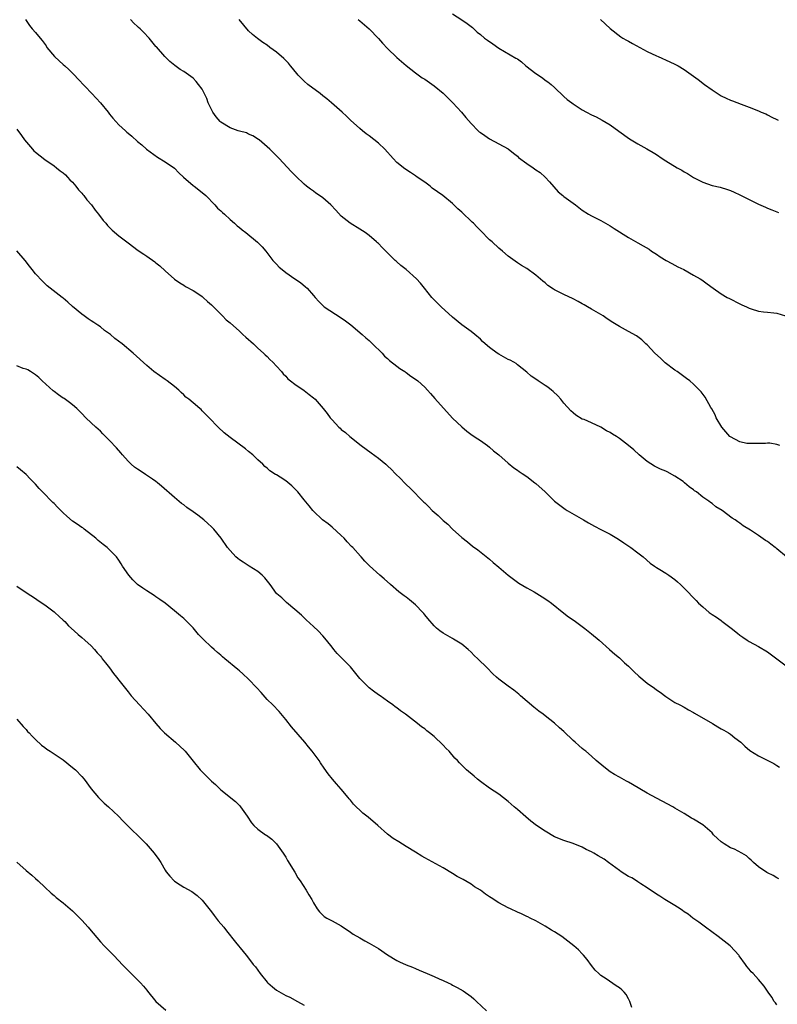
# Model space of a CAD drawing. Units: inches. Extents: x 2652000 to 2655000, y 1554000 to 1557000.
# Drawn here: x 2652276 to 2652439, y 1554956 to 1555169 of the extents above; entities that cross this region are included whole.
import ezdxf

# ---------------------------------------------------------------- set-up
doc = ezdxf.new("R2010")
doc.units = ezdxf.units.IN
doc.header["$MEASUREMENT"] = 0
doc.layers.add('LD26521554_10ft', color=112, linetype='Continuous')

msp = doc.modelspace()

# ---------------------------------------------------------------- linework, layer by layer
at = {"layer": 'LD26521554_10ft'}
for points, elevation in [([(2652369, 1555170.25), (2652371, 1555168.91), (2652372.17, 1555168.17), (2652373, 1555167.51), (2652373.28, 1555167.28), (2652373.56, 1555167), (2652374.31, 1555166.31), (2652375, 1555165.78), (2652375.91, 1555165), (2652376.52, 1555164.52), (2652377.73, 1555163.73), (2652379, 1555162.81), (2652382.69, 1555160.69), (2652383, 1555160.49), (2652383.85, 1555159.85), (2652384.83, 1555159), (2652387, 1555157.33), (2652388.4, 1555156.4), (2652389, 1555155.94), (2652389.58, 1555155.58), (2652390.27, 1555155), (2652391, 1555154.33), (2652393, 1555152.42), (2652393.76, 1555151.76), (2652394.71, 1555151), (2652395, 1555150.79), (2652397, 1555149.52), (2652397.94, 1555149), (2652399, 1555148.44), (2652399.97, 1555147.97), (2652401.28, 1555147.28), (2652403, 1555146.26), (2652404.91, 1555144.91), (2652407.22, 1555143.22), (2652407.57, 1555143), (2652409, 1555142.13), (2652410.9, 1555141.1), (2652412.27, 1555140.27), (2652413, 1555139.86), (2652414.27, 1555139), (2652415, 1555138.53), (2652417.5, 1555137), (2652418.47, 1555136.47), (2652419, 1555136.13), (2652419.73, 1555135.73), (2652421, 1555134.9), (2652422.28, 1555134.28), (2652423, 1555133.87), (2652425, 1555133.18), (2652426.78, 1555132.78), (2652428.33, 1555132.33), (2652429, 1555132.1), (2652429.76, 1555131.76), (2652431, 1555131.17), (2652433, 1555130.14), (2652435, 1555129.14), (2652436.51, 1555128.51), (2652437, 1555128.26), (2652437.94, 1555127.94), (2652439, 1555127.5), (2652439.37, 1555127.37)], 8670), ([(2652276.81, 1555169), (2652277.74, 1555167.74), (2652278.32, 1555167), (2652279, 1555166.22), (2652279.98, 1555165), (2652280.45, 1555164.45), (2652281.29, 1555163.29), (2652281.47, 1555163), (2652283.09, 1555161), (2652284.08, 1555160.08), (2652285, 1555159.26), (2652285.32, 1555159), (2652286.19, 1555158.19), (2652287.42, 1555157), (2652288.17, 1555156.17), (2652291.13, 1555153), (2652293.04, 1555151.04), (2652294.69, 1555149), (2652294.81, 1555148.81), (2652295, 1555148.6), (2652295.69, 1555147.69), (2652296.34, 1555147), (2652297, 1555146.25), (2652298.46, 1555145), (2652298.72, 1555144.72), (2652299, 1555144.48), (2652299.8, 1555143.8), (2652301, 1555142.7), (2652301.92, 1555141.92), (2652302.93, 1555141), (2652305.3, 1555139.3), (2652307, 1555138.31), (2652309, 1555136.93), (2652309.93, 1555135.93), (2652310.96, 1555134.96), (2652313, 1555133.19), (2652313.26, 1555133), (2652315.35, 1555131.35), (2652315.73, 1555131), (2652317.71, 1555129), (2652318.31, 1555128.31), (2652319, 1555127.7), (2652319.35, 1555127.35), (2652319.76, 1555127), (2652321, 1555125.85), (2652321.97, 1555125), (2652322.49, 1555124.49), (2652323, 1555124.1), (2652323.59, 1555123.59), (2652324.37, 1555123), (2652326.92, 1555120.92), (2652327.89, 1555119.89), (2652328.69, 1555119), (2652330.23, 1555117), (2652331, 1555116.15), (2652331.57, 1555115.57), (2652332.24, 1555115), (2652333, 1555114.4), (2652334.98, 1555113), (2652336.19, 1555112.19), (2652337.3, 1555111.3), (2652337.6, 1555111), (2652339, 1555109.45), (2652339.35, 1555109), (2652340.13, 1555108.13), (2652341.15, 1555107.15), (2652341.33, 1555107), (2652345, 1555104.58), (2652345.93, 1555103.93), (2652347.07, 1555103.07), (2652349.53, 1555101), (2652350.27, 1555100.27), (2652351, 1555099.69), (2652351.34, 1555099.34), (2652351.72, 1555099), (2652353.79, 1555097), (2652354.35, 1555096.35), (2652355, 1555095.83), (2652355.41, 1555095.41), (2652357, 1555094.18), (2652357.63, 1555093.63), (2652358.67, 1555093), (2652358.86, 1555092.86), (2652359, 1555092.78), (2652360, 1555092), (2652361, 1555091.36), (2652361.49, 1555091), (2652363, 1555089.59), (2652363.6, 1555089), (2652364.23, 1555088.23), (2652365.2, 1555087.2), (2652369, 1555082.93), (2652371, 1555081.04), (2652372.11, 1555080.11), (2652373.26, 1555079.26), (2652374.44, 1555078.44), (2652375, 1555078.09), (2652376.54, 1555077), (2652377, 1555076.65), (2652377.86, 1555075.86), (2652378.96, 1555075), (2652381, 1555073.22), (2652382.23, 1555072.23), (2652383, 1555071.72), (2652383.4, 1555071.4), (2652384.01, 1555071), (2652385, 1555070.32), (2652386.75, 1555069), (2652387, 1555068.8), (2652388.97, 1555067), (2652391, 1555064.99), (2652392.12, 1555064.12), (2652393, 1555063.48), (2652393.29, 1555063.29), (2652393.76, 1555063), (2652397.24, 1555061), (2652398.34, 1555060.34), (2652399.63, 1555059.63), (2652401, 1555058.91), (2652403, 1555057.85), (2652404.79, 1555056.79), (2652406, 1555056), (2652407.5, 1555055), (2652409, 1555053.88), (2652410.13, 1555053), (2652411.62, 1555051.62), (2652412.55, 1555051), (2652413, 1555050.67), (2652413.77, 1555050.23), (2652415, 1555049.46), (2652415.7, 1555049), (2652417, 1555048.09), (2652417.57, 1555047.57), (2652418.23, 1555047), (2652419, 1555046.26), (2652421.57, 1555043.57), (2652422.08, 1555043), (2652423, 1555042.16), (2652424.41, 1555041), (2652425, 1555040.57), (2652425.97, 1555039.97), (2652427, 1555039.21), (2652427.13, 1555039.13), (2652429.4, 1555037.4), (2652429.86, 1555037), (2652430.51, 1555036.51), (2652431, 1555036.09), (2652431.65, 1555035.65), (2652432.55, 1555035), (2652433, 1555034.71), (2652435, 1555033.62), (2652437, 1555032.45), (2652439, 1555030.98), (2652441, 1555029.45)], 8630), ([(2652441.06, 1555053), (2652439, 1555054.72), (2652438.84, 1555054.84), (2652438.65, 1555055), (2652437.7, 1555055.7), (2652437, 1555056.27), (2652436.53, 1555056.53), (2652435, 1555057.62), (2652433.27, 1555058.73), (2652431.7, 1555059.7), (2652431, 1555060.24), (2652430.55, 1555060.55), (2652429.97, 1555061), (2652429.36, 1555061.36), (2652427.17, 1555063), (2652425.8, 1555063.8), (2652425, 1555064.5), (2652424.69, 1555064.69), (2652424.3, 1555065), (2652423, 1555065.91), (2652421.64, 1555067), (2652421.24, 1555067.24), (2652421, 1555067.45), (2652420.07, 1555068.07), (2652419.09, 1555069), (2652418.76, 1555069.24), (2652417, 1555070.44), (2652415.32, 1555071.32), (2652415, 1555071.52), (2652413.91, 1555071.91), (2652412.57, 1555072.57), (2652411, 1555073.54), (2652409.25, 1555075), (2652408.09, 1555076.09), (2652407, 1555077.05), (2652405, 1555078.55), (2652404.36, 1555079), (2652403.5, 1555079.5), (2652403, 1555079.84), (2652402.23, 1555080.23), (2652401, 1555081.01), (2652399, 1555081.89), (2652397.39, 1555082.61), (2652397, 1555082.75), (2652395.6, 1555083.6), (2652395, 1555084.09), (2652394.52, 1555084.52), (2652393, 1555086.2), (2652392.4, 1555087), (2652391.74, 1555087.74), (2652390.71, 1555088.71), (2652390.38, 1555089), (2652389.59, 1555089.59), (2652389, 1555090), (2652387.45, 1555091), (2652387, 1555091.32), (2652385.99, 1555091.99), (2652385, 1555092.86), (2652383, 1555094.48), (2652382.7, 1555094.7), (2652382.2, 1555095), (2652381.43, 1555095.43), (2652381, 1555095.62), (2652379, 1555096.75), (2652378.65, 1555097), (2652377, 1555098.22), (2652376.06, 1555099), (2652375.5, 1555099.5), (2652375, 1555099.99), (2652373.82, 1555101), (2652373, 1555101.61), (2652371, 1555103.05), (2652369, 1555104.73), (2652366.57, 1555107), (2652365.78, 1555107.78), (2652365, 1555108.51), (2652364.53, 1555109), (2652362.97, 1555111), (2652362.06, 1555112.06), (2652361.23, 1555113), (2652358.96, 1555115), (2652357.86, 1555115.86), (2652357, 1555116.66), (2652356.81, 1555116.81), (2652356.64, 1555117), (2652354.62, 1555119), (2652353.78, 1555119.78), (2652353, 1555120.64), (2652352.8, 1555120.8), (2652352.6, 1555121), (2652351, 1555122.37), (2652350.11, 1555123), (2652349, 1555123.76), (2652346.92, 1555125), (2652345, 1555126.57), (2652343.85, 1555127.85), (2652342.76, 1555129), (2652341, 1555130.48), (2652340.29, 1555131), (2652339.52, 1555131.52), (2652339, 1555131.92), (2652338.35, 1555132.35), (2652337.52, 1555133), (2652337, 1555133.46), (2652335.15, 1555135.15), (2652334.18, 1555136.18), (2652331.56, 1555139), (2652329.55, 1555141), (2652327.29, 1555143), (2652327.13, 1555143.13), (2652325.91, 1555143.91), (2652325, 1555144.28), (2652324.51, 1555144.51), (2652323, 1555144.9), (2652322.74, 1555145), (2652321, 1555145.59), (2652319, 1555146.86), (2652318.85, 1555147), (2652317.99, 1555147.99), (2652317.25, 1555149), (2652316.26, 1555151), (2652315.96, 1555151.96), (2652315, 1555153.95), (2652314.21, 1555155), (2652313.65, 1555155.65), (2652313, 1555156.36), (2652311, 1555157.76), (2652310.24, 1555158.24), (2652309.08, 1555159.08), (2652307.97, 1555159.97), (2652306.9, 1555161), (2652305.08, 1555163.08), (2652305, 1555163.2), (2652303.54, 1555165), (2652302.3, 1555166.3), (2652301.56, 1555167), (2652301.25, 1555167.25), (2652301, 1555167.49), (2652300.23, 1555168.23), (2652299.49, 1555169)], 8640), ([(2652439.62, 1555077), (2652439, 1555077.22), (2652437.5, 1555077.5), (2652437, 1555077.53), (2652436.51, 1555077.49), (2652435, 1555077.49), (2652434.57, 1555077.43), (2652433, 1555077.43), (2652432.51, 1555077.49), (2652431, 1555077.83), (2652429, 1555078.87), (2652428.85, 1555079), (2652427.1, 1555081), (2652425.92, 1555083), (2652425.68, 1555083.68), (2652424.94, 1555084.94), (2652424.73, 1555085.27), (2652423.5, 1555087.5), (2652422.63, 1555088.63), (2652422.3, 1555089), (2652421, 1555090.27), (2652420.19, 1555091), (2652419.5, 1555091.5), (2652418.33, 1555092.33), (2652417.44, 1555093), (2652417, 1555093.29), (2652414.88, 1555094.88), (2652413.88, 1555095.88), (2652412.69, 1555097), (2652411, 1555098.78), (2652410.73, 1555099), (2652409.83, 1555099.83), (2652409, 1555100.49), (2652408.69, 1555100.69), (2652407, 1555101.67), (2652405, 1555102.76), (2652403.59, 1555103.59), (2652402.38, 1555104.38), (2652401.52, 1555105), (2652401, 1555105.32), (2652399, 1555106.5), (2652398.13, 1555107), (2652397.39, 1555107.39), (2652397, 1555107.63), (2652396.09, 1555108.09), (2652395, 1555108.72), (2652393, 1555109.63), (2652391, 1555110.64), (2652390.77, 1555110.77), (2652389.59, 1555111.59), (2652389, 1555112.13), (2652388.51, 1555112.51), (2652387, 1555113.82), (2652385, 1555115.23), (2652383.91, 1555115.91), (2652383, 1555116.5), (2652381.52, 1555117.52), (2652381, 1555117.93), (2652379.8, 1555119), (2652379, 1555119.65), (2652377.55, 1555121), (2652377, 1555121.47), (2652375, 1555123.47), (2652374.24, 1555124.24), (2652373.54, 1555125), (2652373.27, 1555125.27), (2652371, 1555127.42), (2652370.16, 1555128.16), (2652369.29, 1555129), (2652369, 1555129.26), (2652366.89, 1555131), (2652364.62, 1555132.62), (2652364.14, 1555133), (2652363, 1555133.86), (2652361.38, 1555135), (2652361, 1555135.29), (2652359.95, 1555135.95), (2652358.74, 1555136.74), (2652357, 1555138.12), (2652356.19, 1555139), (2652354.37, 1555141), (2652353, 1555142.32), (2652351, 1555143.9), (2652350.36, 1555144.36), (2652349.58, 1555145), (2652349, 1555145.49), (2652347, 1555147.3), (2652346.12, 1555148.13), (2652345.17, 1555149), (2652342.87, 1555151), (2652341.85, 1555151.85), (2652341, 1555152.51), (2652340.42, 1555153), (2652337.8, 1555155), (2652337, 1555155.72), (2652336.34, 1555156.34), (2652335.66, 1555157), (2652334.5, 1555158.5), (2652334.06, 1555159), (2652333.59, 1555159.59), (2652332.59, 1555160.59), (2652331, 1555161.96), (2652329.57, 1555163), (2652329, 1555163.44), (2652328.06, 1555164.06), (2652326.89, 1555164.89), (2652325.8, 1555165.8), (2652325, 1555166.53), (2652322.99, 1555169)], 8650), ([(2652348.65, 1555169), (2652349, 1555168.71), (2652351, 1555166.97), (2652353, 1555164.93), (2652353.9, 1555163.9), (2652355, 1555162.73), (2652357, 1555160.79), (2652359, 1555159.05), (2652361, 1555157.51), (2652362.45, 1555156.45), (2652363, 1555156.1), (2652365, 1555154.71), (2652367, 1555153.09), (2652368.03, 1555152.03), (2652369.08, 1555151), (2652369.98, 1555149.98), (2652370.92, 1555149), (2652371.86, 1555147.86), (2652373, 1555146.53), (2652374.52, 1555145), (2652374.77, 1555144.77), (2652375, 1555144.59), (2652375.94, 1555143.94), (2652377, 1555143.27), (2652379, 1555142.19), (2652381, 1555141.06), (2652382.14, 1555140.14), (2652383, 1555139.51), (2652383.25, 1555139.25), (2652385, 1555137.91), (2652386.41, 1555137), (2652387, 1555136.57), (2652387.94, 1555135.94), (2652389, 1555134.97), (2652389.94, 1555133.94), (2652390.85, 1555132.85), (2652391.83, 1555131.83), (2652392.79, 1555131), (2652393, 1555130.82), (2652395, 1555129.35), (2652395.5, 1555129), (2652397, 1555127.87), (2652398.36, 1555127), (2652399, 1555126.61), (2652401, 1555125.58), (2652402.03, 1555125), (2652403, 1555124.49), (2652403.9, 1555123.9), (2652407, 1555121.97), (2652409, 1555120.8), (2652410.16, 1555120.16), (2652411.4, 1555119.4), (2652411.97, 1555119), (2652413, 1555118.34), (2652413.78, 1555117.78), (2652415.09, 1555117), (2652416.3, 1555116.3), (2652417.64, 1555115.64), (2652418.89, 1555115), (2652421, 1555113.84), (2652422.43, 1555113), (2652422.78, 1555112.78), (2652423.96, 1555111.96), (2652425.22, 1555111), (2652427, 1555109.81), (2652428.29, 1555109), (2652428.74, 1555108.74), (2652431, 1555107.61), (2652431.43, 1555107.43), (2652432.41, 1555107), (2652433, 1555106.7), (2652433.46, 1555106.54), (2652435, 1555106.07), (2652436.1, 1555105.9), (2652437, 1555105.84), (2652438.36, 1555105.64), (2652439, 1555105.6), (2652440.88, 1555105)], 8660), ([(2652400.92, 1555169), (2652403, 1555167.05), (2652405.3, 1555165.3), (2652405.77, 1555165), (2652406.55, 1555164.55), (2652407, 1555164.31), (2652407.81, 1555163.81), (2652411, 1555162.09), (2652413, 1555161.16), (2652413.4, 1555161), (2652415.9, 1555159.9), (2652417, 1555159.38), (2652417.25, 1555159.25), (2652417.67, 1555159), (2652419, 1555158.18), (2652422.04, 1555156.04), (2652423.38, 1555155), (2652425, 1555153.83), (2652427, 1555152.52), (2652428.04, 1555152.04), (2652429, 1555151.58), (2652429.44, 1555151.44), (2652431.28, 1555150.72), (2652433, 1555150.07), (2652435, 1555149.27), (2652435.63, 1555149), (2652436.61, 1555148.61), (2652437, 1555148.42), (2652437.92, 1555147.92), (2652439, 1555147.41), (2652439.25, 1555147.25)], 8680), ([(2652275, 1555145.32), (2652275.99, 1555143.99), (2652276.65, 1555143), (2652278.35, 1555141), (2652278.67, 1555140.67), (2652279, 1555140.36), (2652281, 1555138.77), (2652283, 1555137.43), (2652283.57, 1555137), (2652284.35, 1555136.35), (2652285, 1555135.91), (2652285.45, 1555135.45), (2652285.91, 1555135), (2652286.41, 1555134.41), (2652287, 1555133.9), (2652287.73, 1555133), (2652288.25, 1555132.25), (2652289, 1555131.52), (2652289.23, 1555131.23), (2652289.45, 1555131), (2652290.08, 1555130.08), (2652291.09, 1555129), (2652291.86, 1555127.86), (2652292.59, 1555127), (2652293.62, 1555125.62), (2652294.2, 1555125), (2652294.55, 1555124.55), (2652295, 1555124.08), (2652295.55, 1555123.55), (2652297, 1555122.29), (2652299, 1555120.77), (2652301.15, 1555119.15), (2652302.35, 1555118.35), (2652303, 1555117.93), (2652304.72, 1555116.72), (2652305, 1555116.5), (2652305.83, 1555115.83), (2652307, 1555114.75), (2652309, 1555112.97), (2652310.16, 1555112.16), (2652311, 1555111.65), (2652311.39, 1555111.39), (2652313, 1555110.51), (2652314.47, 1555109.53), (2652315, 1555109.17), (2652315.2, 1555109), (2652316.11, 1555108.11), (2652317, 1555107.37), (2652319.33, 1555105), (2652320.13, 1555104.13), (2652321, 1555103.49), (2652323, 1555101.71), (2652323.77, 1555101), (2652324.39, 1555100.39), (2652326.02, 1555099), (2652327, 1555098.07), (2652328.24, 1555097), (2652328.6, 1555096.6), (2652329, 1555096.22), (2652329.58, 1555095.58), (2652330.25, 1555095), (2652331, 1555094.19), (2652332.06, 1555093), (2652332.47, 1555092.47), (2652333, 1555092), (2652333.43, 1555091.43), (2652334.06, 1555091), (2652335, 1555090.24), (2652337, 1555088.93), (2652338.05, 1555088.05), (2652339, 1555087.34), (2652339.34, 1555087), (2652341.05, 1555085.05), (2652341.94, 1555083.94), (2652342.62, 1555083), (2652343, 1555082.54), (2652344.45, 1555081), (2652344.75, 1555080.75), (2652345, 1555080.5), (2652345.87, 1555079.87), (2652346.85, 1555079), (2652349.31, 1555077), (2652351.44, 1555075.44), (2652353, 1555074.31), (2652354.64, 1555073), (2652355, 1555072.67), (2652355.86, 1555071.86), (2652356.65, 1555071), (2652357.83, 1555069.83), (2652358.6, 1555069), (2652359, 1555068.6), (2652359.83, 1555067.83), (2652362.82, 1555064.82), (2652363, 1555064.63), (2652363.82, 1555063.83), (2652364.6, 1555063), (2652365, 1555062.62), (2652365.9, 1555061.9), (2652367, 1555060.85), (2652368.02, 1555060.02), (2652369, 1555059), (2652371, 1555057.14), (2652372.21, 1555056.21), (2652373.33, 1555055.33), (2652374.48, 1555054.48), (2652377, 1555052.46), (2652377.8, 1555051.8), (2652379, 1555050.73), (2652381, 1555049), (2652382.14, 1555048.14), (2652383, 1555047.54), (2652383.33, 1555047.33), (2652385, 1555046.29), (2652386.6, 1555045.4), (2652388.36, 1555044.36), (2652389.57, 1555043.57), (2652390.36, 1555043), (2652393, 1555040.81), (2652394.03, 1555040.03), (2652395, 1555039.38), (2652395.5, 1555039), (2652397, 1555037.97), (2652397.54, 1555037.54), (2652399, 1555036.4), (2652400.61, 1555035), (2652402.88, 1555033), (2652404, 1555032), (2652405, 1555031.17), (2652406.13, 1555030.13), (2652407, 1555029.38), (2652408.19, 1555028.19), (2652409.23, 1555027.23), (2652411, 1555025.74), (2652412.61, 1555024.61), (2652413, 1555024.31), (2652413.78, 1555023.78), (2652415, 1555022.85), (2652417, 1555021.56), (2652418.05, 1555021), (2652419, 1555020.52), (2652419.95, 1555019.95), (2652421, 1555019.4), (2652421.24, 1555019.24), (2652425.11, 1555017), (2652426.27, 1555016.27), (2652427, 1555015.86), (2652427.53, 1555015.53), (2652428.53, 1555015), (2652429, 1555014.67), (2652429.94, 1555013.94), (2652431.2, 1555013), (2652432.09, 1555012.09), (2652433.16, 1555011.16), (2652435, 1555010.02), (2652436.88, 1555009.12), (2652438.36, 1555008.36), (2652439, 1555007.97), (2652439.58, 1555007.58)], 8620), ([(2652439.44, 1554983.44), (2652439, 1554983.65), (2652438.21, 1554984.21), (2652437, 1554984.75), (2652436.86, 1554984.86), (2652435, 1554986.04), (2652433.92, 1554987), (2652433.47, 1554987.47), (2652433, 1554987.82), (2652432.41, 1554988.41), (2652431.43, 1554989), (2652429.87, 1554989.87), (2652429, 1554990.15), (2652427.61, 1554991), (2652427, 1554991.45), (2652426.18, 1554992.18), (2652425.35, 1554993), (2652425, 1554993.41), (2652423, 1554995.12), (2652421, 1554996.38), (2652420.6, 1554996.6), (2652419, 1554997.59), (2652417, 1554998.74), (2652416.51, 1554999), (2652414.26, 1555000.26), (2652413, 1555000.91), (2652411, 1555001.97), (2652407.84, 1555003.84), (2652407, 1555004.31), (2652406.53, 1555004.53), (2652405, 1555005.39), (2652403.98, 1555006.02), (2652403, 1555006.6), (2652401.63, 1555007.63), (2652399.99, 1555009), (2652399, 1555009.94), (2652397.76, 1555011), (2652397.32, 1555011.32), (2652397, 1555011.61), (2652396.22, 1555012.22), (2652395.46, 1555013), (2652395, 1555013.37), (2652393, 1555015.28), (2652392.07, 1555016.07), (2652391, 1555017.1), (2652389, 1555018.69), (2652388.58, 1555019), (2652387.65, 1555019.65), (2652386.51, 1555020.51), (2652383.69, 1555023), (2652383.33, 1555023.33), (2652382.21, 1555024.21), (2652381, 1555025.06), (2652379, 1555026.6), (2652378.52, 1555027), (2652377.73, 1555027.73), (2652376.5, 1555029), (2652374.45, 1555031), (2652373.68, 1555031.68), (2652373, 1555032.42), (2652372.34, 1555033), (2652371, 1555034.11), (2652369.21, 1555035.21), (2652369, 1555035.36), (2652367.95, 1555035.95), (2652367, 1555036.52), (2652366.25, 1555037), (2652365.57, 1555037.57), (2652365, 1555038.12), (2652363.65, 1555039.65), (2652363, 1555040.46), (2652362.79, 1555040.79), (2652362.61, 1555041), (2652361, 1555042.63), (2652360.61, 1555043), (2652359.69, 1555043.69), (2652359, 1555044.27), (2652358.57, 1555044.57), (2652357.44, 1555045.44), (2652355.61, 1555047), (2652354.23, 1555048.23), (2652353.33, 1555049), (2652351.05, 1555051.05), (2652350.05, 1555052.05), (2652349.28, 1555053), (2652349.14, 1555053.14), (2652347.47, 1555055), (2652347.23, 1555055.23), (2652346.25, 1555056.25), (2652345.58, 1555057), (2652345, 1555057.59), (2652343, 1555059.42), (2652342.13, 1555060.13), (2652340.94, 1555061), (2652339, 1555062.82), (2652338.84, 1555063), (2652338.03, 1555064.03), (2652337, 1555065.28), (2652335.62, 1555067), (2652335.34, 1555067.34), (2652335, 1555067.68), (2652334.33, 1555068.33), (2652333, 1555069.43), (2652331.79, 1555070.21), (2652331, 1555070.7), (2652330.8, 1555070.8), (2652329.58, 1555071.58), (2652329, 1555072.11), (2652328.51, 1555072.51), (2652328.05, 1555073), (2652327, 1555073.94), (2652325.92, 1555075), (2652325, 1555075.74), (2652324.29, 1555076.29), (2652321, 1555078.75), (2652319.73, 1555079.73), (2652318.4, 1555081), (2652316.48, 1555083), (2652315.73, 1555083.73), (2652315, 1555084.54), (2652314.77, 1555084.77), (2652314.5, 1555085), (2652313, 1555086.21), (2652312.11, 1555087), (2652311.48, 1555087.47), (2652311, 1555087.96), (2652310.46, 1555088.46), (2652309.9, 1555089), (2652309, 1555089.76), (2652307.42, 1555091), (2652307, 1555091.31), (2652304.56, 1555093), (2652303, 1555094.27), (2652300.1, 1555097), (2652297.68, 1555099), (2652296.14, 1555100.14), (2652295.2, 1555101), (2652293.89, 1555101.89), (2652293, 1555102.63), (2652292.49, 1555103), (2652291.56, 1555103.56), (2652291, 1555103.97), (2652290.36, 1555104.36), (2652289.52, 1555105), (2652289, 1555105.36), (2652287.01, 1555107.01), (2652285.95, 1555107.95), (2652285, 1555108.83), (2652284.76, 1555109), (2652281.49, 1555111.49), (2652280.48, 1555112.48), (2652279, 1555114.11), (2652278.31, 1555115), (2652277.72, 1555115.72), (2652276.79, 1555117), (2652275, 1555119.07)], 8610), ([(2652439, 1554956.24), (2652438.68, 1554956.68), (2652438.42, 1554957), (2652437.9, 1554957.9), (2652437.11, 1554959), (2652436.27, 1554960.27), (2652435, 1554961.74), (2652433.84, 1554963), (2652433.42, 1554963.42), (2652433, 1554963.99), (2652432.52, 1554964.52), (2652432.19, 1554965), (2652430.86, 1554966.86), (2652430.77, 1554967), (2652429.94, 1554967.94), (2652428.94, 1554969), (2652426.31, 1554971), (2652423.59, 1554973), (2652423, 1554973.48), (2652422.14, 1554974.14), (2652420.87, 1554975), (2652419.82, 1554975.82), (2652419, 1554976.35), (2652418.64, 1554976.64), (2652418.11, 1554977), (2652417, 1554977.74), (2652414.82, 1554979), (2652413.72, 1554979.72), (2652413, 1554980.16), (2652412.52, 1554980.52), (2652411.71, 1554981), (2652411, 1554981.52), (2652409.6, 1554982.4), (2652409, 1554982.81), (2652408.68, 1554983), (2652407.66, 1554983.66), (2652407, 1554983.99), (2652405.39, 1554985), (2652405, 1554985.26), (2652402.69, 1554987), (2652401.69, 1554987.69), (2652400.43, 1554988.43), (2652399.49, 1554989), (2652399, 1554989.27), (2652397.83, 1554989.83), (2652397, 1554990.29), (2652395, 1554991.09), (2652393, 1554991.74), (2652391, 1554992.56), (2652389, 1554993.74), (2652387.15, 1554995), (2652385.93, 1554995.93), (2652384.83, 1554996.83), (2652383, 1554998.42), (2652382.28, 1554999), (2652381, 1555000.15), (2652379, 1555001.72), (2652377, 1555003.01), (2652375, 1555004.48), (2652374.36, 1555005), (2652373.65, 1555005.65), (2652372.04, 1555007), (2652371.5, 1555007.5), (2652370.49, 1555008.49), (2652370.05, 1555009), (2652369.53, 1555009.53), (2652368.29, 1555011), (2652367.63, 1555011.63), (2652367, 1555012.32), (2652366.31, 1555013), (2652365.61, 1555013.61), (2652365, 1555014.2), (2652364.02, 1555015), (2652363.44, 1555015.44), (2652363, 1555015.83), (2652362.31, 1555016.31), (2652361.45, 1555017), (2652358.87, 1555019), (2652357.74, 1555019.74), (2652357, 1555020.37), (2652356.62, 1555020.62), (2652356.15, 1555021), (2652355, 1555021.81), (2652353.37, 1555023), (2652353, 1555023.23), (2652351.96, 1555023.96), (2652351, 1555024.71), (2652350.85, 1555024.85), (2652350.72, 1555025), (2652349, 1555026.73), (2652347, 1555029.23), (2652345.24, 1555031), (2652345, 1555031.27), (2652344.12, 1555032.12), (2652343.35, 1555033), (2652343, 1555033.48), (2652341.79, 1555035), (2652341, 1555035.96), (2652340.02, 1555037), (2652339, 1555037.96), (2652337.38, 1555039.38), (2652336.38, 1555040.38), (2652335, 1555041.62), (2652333.16, 1555043.16), (2652333, 1555043.26), (2652332.13, 1555044.13), (2652331.1, 1555045), (2652331, 1555045.11), (2652329.61, 1555047), (2652329.37, 1555047.37), (2652328.48, 1555048.48), (2652327.94, 1555049), (2652327, 1555049.8), (2652325.13, 1555051), (2652323.81, 1555051.81), (2652323, 1555052.36), (2652322.64, 1555052.64), (2652322.24, 1555053), (2652321, 1555054.34), (2652320.44, 1555055), (2652319.06, 1555057), (2652317.47, 1555059), (2652317, 1555059.45), (2652316.18, 1555060.18), (2652315.33, 1555061), (2652314, 1555062), (2652313, 1555062.73), (2652311.67, 1555063.67), (2652311, 1555064.21), (2652310.54, 1555064.54), (2652309, 1555065.81), (2652306.23, 1555068.23), (2652305.32, 1555069), (2652305, 1555069.25), (2652304.27, 1555069.73), (2652302.77, 1555070.77), (2652301.57, 1555071.57), (2652301, 1555071.91), (2652300.38, 1555072.38), (2652299.66, 1555073), (2652299, 1555073.64), (2652297.8, 1555075), (2652297.45, 1555075.45), (2652296.5, 1555076.5), (2652295, 1555078.09), (2652294.53, 1555078.53), (2652293.55, 1555079.55), (2652293, 1555080.09), (2652292.04, 1555081), (2652291, 1555081.95), (2652289.9, 1555083), (2652289, 1555083.93), (2652287.9, 1555085), (2652287, 1555085.81), (2652286.34, 1555086.34), (2652285.16, 1555087.16), (2652285, 1555087.24), (2652284, 1555088), (2652283, 1555088.68), (2652282.82, 1555088.82), (2652280.44, 1555091), (2652279.73, 1555091.73), (2652279, 1555092.31), (2652278.6, 1555092.6), (2652277.91, 1555093), (2652277.35, 1555093.35), (2652277, 1555093.48), (2652276.33, 1555093.67), (2652275, 1555094.2)], 8600), ([(2652407.68, 1554955.68), (2652407.29, 1554957), (2652407, 1554957.57), (2652406.49, 1554958.49), (2652406.04, 1554959), (2652405.5, 1554959.5), (2652405, 1554959.93), (2652404.34, 1554960.34), (2652402.13, 1554961.87), (2652401, 1554962.62), (2652400.57, 1554963), (2652399.78, 1554963.78), (2652399, 1554964.74), (2652398.05, 1554966.05), (2652397.29, 1554967), (2652397.15, 1554967.15), (2652397, 1554967.29), (2652396.15, 1554968.15), (2652395.2, 1554969), (2652392.56, 1554971), (2652391, 1554971.99), (2652390.35, 1554972.35), (2652389, 1554973.23), (2652387, 1554974.38), (2652385.77, 1554975), (2652385.25, 1554975.25), (2652385, 1554975.34), (2652383.89, 1554975.89), (2652383, 1554976.24), (2652381.51, 1554977), (2652381, 1554977.23), (2652379, 1554978.31), (2652377.34, 1554979.34), (2652377, 1554979.59), (2652376.13, 1554980.13), (2652375, 1554980.99), (2652373.77, 1554981.77), (2652373, 1554982.32), (2652371.29, 1554983.29), (2652371, 1554983.49), (2652370, 1554984), (2652369, 1554984.64), (2652367, 1554985.84), (2652363, 1554987.99), (2652362.37, 1554988.37), (2652361, 1554989.24), (2652359, 1554990.48), (2652357.42, 1554991.42), (2652356.19, 1554992.19), (2652355, 1554993.14), (2652352.91, 1554995), (2652350.77, 1554996.77), (2652350.51, 1554997), (2652349.64, 1554997.64), (2652347.6, 1554999.6), (2652347, 1555000.42), (2652346.71, 1555000.71), (2652346.5, 1555001), (2652345, 1555002.86), (2652343.96, 1555003.96), (2652343.08, 1555005), (2652342.16, 1555006.16), (2652341.33, 1555007.33), (2652340.53, 1555008.53), (2652340.19, 1555009), (2652338.71, 1555011), (2652337.94, 1555011.94), (2652337.09, 1555013), (2652334.27, 1555016.27), (2652333, 1555017.88), (2652331.57, 1555019.57), (2652330.23, 1555021), (2652329, 1555022.22), (2652327.67, 1555023.67), (2652326.74, 1555024.74), (2652325, 1555026.58), (2652323.73, 1555027.73), (2652323, 1555028.37), (2652322.64, 1555028.64), (2652319.88, 1555031), (2652319.39, 1555031.39), (2652319, 1555031.74), (2652318.31, 1555032.31), (2652317.59, 1555033), (2652317, 1555033.49), (2652315.18, 1555035.18), (2652314.21, 1555036.21), (2652313, 1555037.68), (2652311, 1555039.71), (2652310.28, 1555040.28), (2652309, 1555041.35), (2652306.97, 1555043), (2652305.81, 1555043.81), (2652305, 1555044.33), (2652304.61, 1555044.61), (2652303, 1555045.64), (2652302.19, 1555046.19), (2652301.04, 1555047.04), (2652300.01, 1555048.01), (2652299.14, 1555049), (2652297.79, 1555051), (2652297.46, 1555051.46), (2652297, 1555052.24), (2652296.46, 1555053), (2652294.45, 1555055), (2652293.62, 1555055.62), (2652292.52, 1555056.52), (2652292.03, 1555057), (2652289.51, 1555059), (2652289.21, 1555059.22), (2652289, 1555059.33), (2652288.03, 1555060.03), (2652287, 1555060.71), (2652285.76, 1555061.76), (2652285, 1555062.46), (2652284.47, 1555063), (2652283.73, 1555063.73), (2652283, 1555064.49), (2652282.73, 1555064.73), (2652280.51, 1555067), (2652279.78, 1555067.78), (2652279, 1555068.7), (2652278.72, 1555069), (2652277.86, 1555069.86), (2652277, 1555070.76), (2652275.76, 1555071.76), (2652275, 1555072.43)], 8590), ([(2652275, 1555046.66), (2652277, 1555045.26), (2652279, 1555043.97), (2652279.56, 1555043.56), (2652281, 1555042.6), (2652283, 1555041.14), (2652283.17, 1555041), (2652284.09, 1555040.09), (2652285, 1555039.33), (2652285.34, 1555039), (2652286.12, 1555038.12), (2652287.38, 1555037), (2652288.2, 1555036.2), (2652289, 1555035.55), (2652289.64, 1555035), (2652291, 1555033.75), (2652291.7, 1555033), (2652292.29, 1555032.29), (2652293, 1555031.54), (2652293.23, 1555031.23), (2652293.42, 1555031), (2652294.08, 1555030.08), (2652294.99, 1555029), (2652295.83, 1555027.83), (2652296.5, 1555027), (2652297, 1555026.33), (2652299, 1555023.82), (2652299.68, 1555023), (2652301.47, 1555021), (2652303.31, 1555019), (2652305, 1555017), (2652305.93, 1555015.93), (2652306.87, 1555015), (2652309.22, 1555013), (2652311.16, 1555011.16), (2652311.31, 1555011), (2652313, 1555008.86), (2652314.57, 1555007), (2652315, 1555006.55), (2652316.56, 1555005), (2652316.79, 1555004.79), (2652317, 1555004.57), (2652317.84, 1555003.84), (2652319, 1555002.68), (2652322.15, 1555000.15), (2652323, 1554999.29), (2652323.24, 1554999), (2652324.65, 1554997), (2652325.59, 1554995.59), (2652326.13, 1554995), (2652327, 1554994.19), (2652328.65, 1554993), (2652328.87, 1554992.87), (2652330, 1554992), (2652331.02, 1554991.02), (2652332.47, 1554989), (2652333, 1554988.17), (2652333.41, 1554987.41), (2652335, 1554984.88), (2652335.65, 1554983.65), (2652336.13, 1554983), (2652337.44, 1554981), (2652337.99, 1554979.99), (2652338.62, 1554979), (2652339, 1554978.29), (2652339.78, 1554977), (2652340.31, 1554976.31), (2652341, 1554975.61), (2652341.33, 1554975.33), (2652341.89, 1554975), (2652343, 1554974.39), (2652345, 1554973.33), (2652347, 1554971.97), (2652347.54, 1554971.54), (2652349, 1554970.7), (2652350.05, 1554970.05), (2652351, 1554969.6), (2652352.02, 1554969), (2652353, 1554968.4), (2652355, 1554967.04), (2652357, 1554965.82), (2652357.57, 1554965.57), (2652359, 1554964.89), (2652360.36, 1554964.36), (2652361, 1554964.07), (2652361.77, 1554963.77), (2652363.52, 1554963), (2652365, 1554962.4), (2652366.1, 1554961.9), (2652367, 1554961.52), (2652368.04, 1554961), (2652368.7, 1554960.7), (2652369, 1554960.53), (2652370.02, 1554960.02), (2652371.27, 1554959.27), (2652373, 1554958.06), (2652373.57, 1554957.57), (2652374.15, 1554957), (2652376.35, 1554955)], 8580), ([(2652275, 1555017.92), (2652276.35, 1555016.35), (2652277, 1555015.68), (2652277.31, 1555015.31), (2652277.61, 1555015), (2652278.25, 1555014.25), (2652279, 1555013.57), (2652280.3, 1555012.3), (2652281, 1555011.84), (2652281.47, 1555011.47), (2652282.2, 1555011), (2652285, 1555009.13), (2652287, 1555007.54), (2652287.6, 1555007), (2652289, 1555005.56), (2652289.48, 1555005), (2652291, 1555002.91), (2652292.6, 1555001), (2652292.8, 1555000.8), (2652293.83, 1554999.83), (2652294.76, 1554999), (2652296.92, 1554997), (2652297.94, 1554995.94), (2652299, 1554994.81), (2652301.96, 1554991.96), (2652302.92, 1554991), (2652304.64, 1554989), (2652305.63, 1554987.63), (2652306.03, 1554987), (2652307, 1554985.34), (2652307.22, 1554985), (2652308.01, 1554984.01), (2652308.92, 1554983), (2652309, 1554982.93), (2652310.19, 1554982.19), (2652311, 1554981.66), (2652312.71, 1554980.71), (2652313.88, 1554979.88), (2652315, 1554978.85), (2652316.7, 1554976.7), (2652317, 1554976.36), (2652317.56, 1554975.56), (2652318.01, 1554975), (2652318.42, 1554974.42), (2652319.63, 1554973), (2652320.22, 1554972.22), (2652322.18, 1554969.82), (2652323.8, 1554967.8), (2652324.49, 1554967), (2652325, 1554966.35), (2652326.01, 1554965), (2652326.45, 1554964.45), (2652327.49, 1554963), (2652329, 1554961.16), (2652329.15, 1554961), (2652330.17, 1554960.17), (2652331, 1554959.44), (2652333, 1554958.28), (2652333.9, 1554957.9), (2652335.57, 1554957), (2652337, 1554956.18)], 8570), ([(2652275, 1554987.08), (2652277, 1554985.25), (2652278.23, 1554984.23), (2652279, 1554983.51), (2652279.58, 1554983), (2652281, 1554981.68), (2652282.36, 1554980.36), (2652283, 1554979.9), (2652283.46, 1554979.46), (2652285, 1554978.26), (2652286.48, 1554977), (2652287, 1554976.53), (2652287.77, 1554975.77), (2652289, 1554974.51), (2652290.38, 1554973), (2652290.66, 1554972.66), (2652293, 1554969.88), (2652293.83, 1554969), (2652295.83, 1554967), (2652297, 1554965.74), (2652297.71, 1554965), (2652301.66, 1554961), (2652302.31, 1554960.31), (2652303, 1554959.4), (2652303.19, 1554959.19), (2652305, 1554956.97), (2652307.13, 1554955.13)], 8560)]:
    msp.add_lwpolyline(points, dxfattribs=dict(at, elevation=elevation))

doc.saveas('drawing.dxf')
